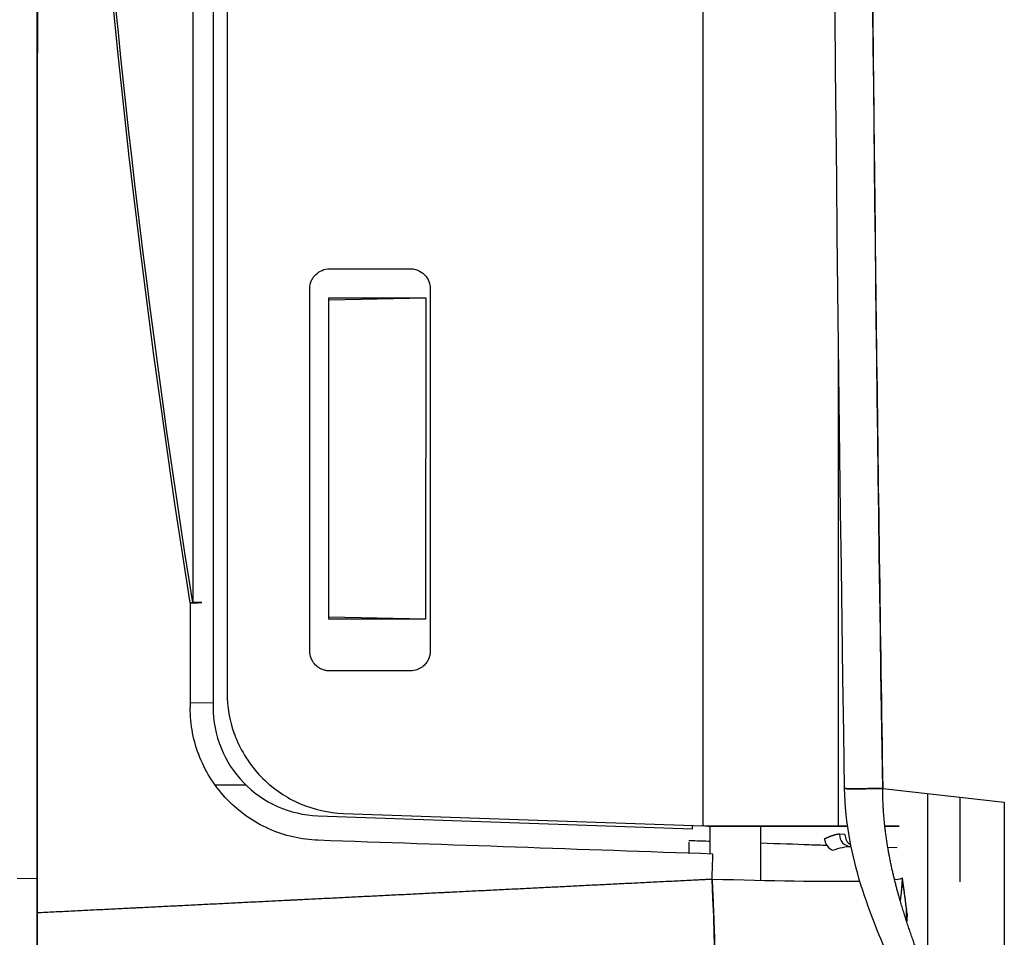
# Model space of a CAD drawing. Units: millimetres. Extents: x -2870 to 7934, y -2024 to 3716.
# Drawn here: x -1366 to -1341, y 2382 to 2405 of the extents above; entities that cross this region are included whole.
import ezdxf

# ---------------------------------------------------------------- set-up
doc = ezdxf.new("R2010")
doc.units = ezdxf.units.MM
doc.header["$LTSCALE"] = 100
doc.layers.add('0-50', color=7, linetype='Continuous')
doc.layers.add('Dimension', color=1, linetype='Continuous')
doc.styles.get("Standard").update_dxf_attribs({"font": 'ARIsoP1.shx'})
doc.dimstyles.new('0DP', dxfattribs={"dimscale": 20, "dimtxt": 2.5, "dimasz": 1.5, "dimexe": 1.5, "dimexo": 1, "dimgap": 1, "dimtad": 1, "dimdec": 0, "dimzin": 0, "dimdsep": 46, "dimtxsty": 'Standard', "dimcen": 0, "dimclrd": 256, "dimclre": 256, "dimclrt": 256, "dimadec": 0, "dimazin": 0, "dimtfac": 1, "dimtdec": 4, "dimtofl": 0, "dimtmove": 0, "dimatfit": 3, "dimfxl": 1, "dimtolj": 1, "dimtzin": 0, "dimlwd": -1, "dimlwe": -1, "dimarcsym": 0})

msp = doc.modelspace()

# ---------------------------------------------------------------- linework, layer by layer
at = {"layer": '0-50'}
for p, q in [((-1365.15, 2382.751), (-1365.149, 2477.055)), ((-1348.587, 2384.906), (-1348.586, 2474.895)), ((-1360.778, 2471.947), (-1360.778, 2387.859)), ((-1360.428, 2471.585), (-1360.429, 2388.217)), ((-1361.284, 2469.342), (-1361.285, 2390.465)), ((-1357.875, 2398.761), (-1355.876, 2398.761)), ((-1358.375, 2389.261), (-1358.375, 2398.261)), ((-1355.376, 2398.261), (-1355.376, 2389.261)), ((-1357.899, 2397.989), (-1357.899, 2398.041)), ((-1357.899, 2398.041), (-1355.491, 2398.041)), ((-1357.899, 2397.989), (-1355.491, 2398.041)), ((-1357.899, 2390.097), (-1357.899, 2397.989)), ((-1355.491, 2398.041), (-1355.492, 2390.045)), ((-1355.491, 2398.041), (-1355.492, 2390.045)), ((-1345.221, 2384.901), (-1345.221, 2396.766)), ((-1361.347, 2390.454), (-1361.347, 2387.848)), ((-1357.899, 2390.045), (-1357.899, 2390.097)), ((-1355.492, 2390.045), (-1357.899, 2390.097)), ((-1355.492, 2390.045), (-1357.899, 2390.045)), ((-1355.876, 2388.761), (-1357.875, 2388.761)), ((-1360.778, 2387.96), (-1361.347, 2387.965)), ((-1360.729, 2385.925), (-1359.968, 2385.93)), ((-1344.123, 2385.837), (-1341.1, 2385.501)), ((-1343, 2381.089), (-1343, 2385.712)), ((-1357.534, 2385.219), (-1348.587, 2384.906)), ((-1358.172, 2385.161), (-1348.853, 2384.835)), ((-1348.853, 2384.835), (-1348.853, 2384.916)), ((-1348.626, 2384.908), (-1348.626, 2384.906)), ((-1348.472, 2384.901), (-1348.433, 2384.901)), ((-1348.413, 2384.209), (-1348.413, 2384.901)), ((-1347.163, 2384.901), (-1347.163, 2383.554)), ((-1344.997, 2384.903), (-1345.221, 2384.903)), ((-1345.218, 2384.903), (-1345.218, 2384.903)), ((-1345.063, 2384.902), (-1345.063, 2384.901)), ((-1343.718, 2384.901), (-1343.718, 2384.903)), ((-1348.848, 2384.535), (-1348.947, 2384.539)), ((-1348.947, 2384.499), (-1348.947, 2384.227)), ((-1345.063, 2384.693), (-1345.199, 2384.698)), ((-1344.93, 2384.398), (-1344.911, 2384.398)), ((-1343.761, 2384.358), (-1343.995, 2384.366)), ((-1365.65, 2383.603), (-1365.15, 2383.599)), ((-1343.534, 2382.853), (-1343.534, 2382.851))]:
    msp.add_line(p, q, dxfattribs=at)
for centre, major_axis, ratio, start_param, end_param in [((-1361.363, 2390.471), (-0.296, -0.046), 0.061928, 1.617248, 1.829441), ((-1348.718, 2384.904), (3.502, -0.122), 0.001611, 1.50055, 1.54463), ((-1348.718, 2384.901), (3.5, 0), 0.000072, 4.782675, 6.242565), ((-1345.354, 2384.578), (0.111, -0.277), 0.71594, 4.427966, 5.707541), ((-1344.921, 2384.696), (0.003, -0.298), 0.931635, 4.697124, 6.242706), ((-1344.765, 2384.691), (-0.208, 0.215), 0.993805, 0.799211, 1.82692), ((-1348.968, 2382.651), (-0.005, -3.841), 0.005259, 1.808955, 1.808966), ((-1348.629, 2383.787), (0.248, -4.994), 0.050326, 0.057389, 1.528032), ((-1348.629, 2383.787), (-4.997, 0.168), 0.038483, 1.62448, 2.478855), ((-1348.629, 2383.787), (4.997, -0.168), 0.038483, 6.002368, 6.273859), ((-1348.629, 2383.787), (4.959, 0.642), 0.998348, 6.004046, 6.120253), ((-1413.546, 2924.54), (70.03, -541.821), 0.000014, 0.022245, 0.057605), ((-1348.513, 2382.891), (-4.369, -2.433), 0.99987, 2.560432, 2.598929)]:
    msp.add_ellipse(centre, major_axis=major_axis, ratio=ratio, start_param=start_param, end_param=end_param, dxfattribs=at)
for points, degree in [([(-1365.149, 2477.055), (-1365.149, 2445.621), (-1365.149, 2414.186), (-1365.15, 2382.751)], 3), ([(-1345.071, 2385.836), (-1345.53, 2415.205), (-1345.53, 2444.593), (-1345.07, 2473.961)], 3), ([(-1361.347, 2390.454), (-1365.527, 2416.735), (-1365.528, 2443.069), (-1361.346, 2469.352)], 3), ([(-1345.221, 2384.903), (-1345.219, 2384.903), (-1345.218, 2384.903), (-1345.218, 2384.903)], 3), ([(-1345.063, 2384.901), (-1345.063, 2384.901), (-1345.115, 2384.901), (-1345.221, 2384.901)], 3), ([(-1345.218, 2384.903), (-1345.114, 2384.903), (-1345.063, 2384.902), (-1345.063, 2384.902)], 3), ([(-1348.347, 2384.206), (-1351.619, 2384.32), (-1354.89, 2384.435), (-1358.162, 2384.549)], 3), ([(-1348.413, 2384.52), (-1348.556, 2384.525), (-1348.701, 2384.53), (-1348.848, 2384.535)], 3), ([(-1345.199, 2384.698), (-1345.253, 2384.7), (-1345.32, 2384.686), (-1345.397, 2384.659), (-1345.483, 2384.622), (-1345.576, 2384.58)], 5), ([(-1345.369, 2384.302), (-1345.189, 2384.36), (-1345.036, 2384.402), (-1344.93, 2384.398)], 3), ([(-1348.367, 2383.586), (-1348.361, 2383.793), (-1348.354, 2384), (-1348.347, 2384.206)], 3), ([(-1365.15, 2382.751), (-1359.556, 2383.03), (-1353.961, 2383.308), (-1348.367, 2383.586)], 3), ([(-1365.15, 2382.751), (-1361.793, 2382.918), (-1358.437, 2383.085), (-1355.08, 2383.252), (-1351.724, 2383.419), (-1348.367, 2383.586)], 5), ([(-1343.516, 2382.719), (-1343.516, 2382.714), (-1343.554, 2383.014), (-1343.632, 2383.618)], 3), ([(-1360.703, 2382.973), (-1360.703, 2382.973), (-1360.703, 2382.972), (-1360.703, 2382.972)], 3), ([(-1343.534, 2382.851), (-1343.537, 2382.766), (-1343.542, 2382.681), (-1343.549, 2382.595)], 3), ([(-1343.516, 2382.719), (-1343.519, 2382.655), (-1343.522, 2382.591), (-1343.527, 2382.527)], 3)]:
    msp.add_open_spline(points, degree=degree, dxfattribs=at)
for points, degree, knots in [([(-1344.123, 2385.837), (-1344.447, 2406.541), (-1344.578, 2427.271), (-1344.428, 2447.992), (-1344.365, 2456.652), (-1344.258, 2465.308), (-1344.123, 2473.96)], 3, [0, 0, 0, 0, 0.705264, 0.705264, 0.705264, 1, 1, 1, 1]), ([(-1344.123, 2473.96), (-1344.184, 2470.067), (-1344.237, 2466.285), (-1344.282, 2462.614), (-1344.305, 2460.779), (-1344.326, 2458.971), (-1344.345, 2457.192), (-1344.354, 2456.302), (-1344.363, 2455.419), (-1344.372, 2454.543), (-1344.378, 2453.886), (-1344.384, 2453.233), (-1344.39, 2452.583), (-1344.392, 2452.38), (-1344.394, 2452.178), (-1344.396, 2451.976), (-1344.396, 2451.962), (-1344.396, 2451.95), (-1344.396, 2451.935), (-1344.429, 2448.187), (-1344.453, 2444.477), (-1344.47, 2440.804), (-1344.478, 2438.968), (-1344.484, 2437.141), (-1344.488, 2435.323), (-1344.492, 2433.52), (-1344.494, 2431.726), (-1344.494, 2429.941), (-1344.494, 2429.927), (-1344.494, 2429.911), (-1344.494, 2429.899), (-1344.494, 2429.887), (-1344.494, 2429.871), (-1344.494, 2429.857), (-1344.494, 2429.843), (-1344.494, 2429.829), (-1344.494, 2429.815), (-1344.494, 2429.787), (-1344.494, 2429.758), (-1344.494, 2429.73), (-1344.494, 2429.674), (-1344.494, 2429.618), (-1344.494, 2429.562), (-1344.494, 2427.873), (-1344.492, 2426.177), (-1344.488, 2424.473), (-1344.484, 2422.655), (-1344.478, 2420.828), (-1344.47, 2418.992), (-1344.453, 2415.319), (-1344.429, 2411.609), (-1344.396, 2407.862), (-1344.396, 2407.848), (-1344.396, 2407.835), (-1344.396, 2407.822), (-1344.396, 2407.809), (-1344.396, 2407.795), (-1344.396, 2407.782), (-1344.395, 2407.755), (-1344.395, 2407.728), (-1344.395, 2407.701), (-1344.394, 2407.647), (-1344.394, 2407.593), (-1344.393, 2407.539), (-1344.391, 2407.215), (-1344.388, 2406.89), (-1344.385, 2406.565), (-1344.381, 2406.13), (-1344.376, 2405.694), (-1344.372, 2405.256), (-1344.364, 2404.381), (-1344.355, 2403.498), (-1344.345, 2402.608), (-1344.326, 2400.829), (-1344.306, 2399.021), (-1344.283, 2397.186), (-1344.237, 2393.515), (-1344.184, 2389.732), (-1344.123, 2385.837)], 3, [0, 0, 0, 0, 0.125, 0.125, 0.125, 0.1875, 0.1875, 0.1875, 0.21875, 0.21875, 0.21875, 0.242187, 0.242187, 0.242187, 0.249512, 0.249512, 0.249512, 0.25, 0.25, 0.25, 0.375, 0.375, 0.375, 0.4375, 0.4375, 0.4375, 0.499512, 0.499512, 0.499512, 0.5, 0.5, 0.5, 0.500488, 0.500488, 0.500488, 0.500977, 0.500977, 0.500977, 0.501953, 0.501953, 0.501953, 0.503906, 0.503906, 0.503906, 0.5625, 0.5625, 0.5625, 0.625, 0.625, 0.625, 0.75, 0.75, 0.75, 0.750488, 0.750488, 0.750488, 0.750977, 0.750977, 0.750977, 0.751953, 0.751953, 0.751953, 0.753906, 0.753906, 0.753906, 0.765625, 0.765625, 0.765625, 0.78125, 0.78125, 0.78125, 0.8125, 0.8125, 0.8125, 0.875, 0.875, 0.875, 1, 1, 1, 1]), ([(-1361.285, 2390.465), (-1363.376, 2403.604), (-1364.421, 2416.749), (-1364.421, 2429.901), (-1364.421, 2443.054), (-1363.375, 2456.2), (-1361.284, 2469.342)], 3, [0, 0, 0, 0, 0.5, 0.5, 0.5, 1, 1, 1, 1]), ([(-1358.375, 2398.261), (-1358.375, 2398.326), (-1358.362, 2398.392), (-1358.337, 2398.452), (-1358.325, 2398.482), (-1358.31, 2398.51), (-1358.292, 2398.537), (-1358.273, 2398.564), (-1358.251, 2398.591), (-1358.229, 2398.614), (-1358.183, 2398.66), (-1358.127, 2398.697), (-1358.066, 2398.722), (-1358.006, 2398.748), (-1357.942, 2398.761), (-1357.875, 2398.761)], 3, [0, 0, 0, 0, 0.25, 0.25, 0.25, 0.375, 0.375, 0.375, 0.5, 0.5, 0.5, 0.75, 0.75, 0.75, 1, 1, 1, 1]), ([(-1355.876, 2398.761), (-1355.828, 2398.761), (-1355.782, 2398.754), (-1355.737, 2398.741), (-1355.722, 2398.736), (-1355.708, 2398.732), (-1355.692, 2398.725), (-1355.628, 2398.7), (-1355.571, 2398.663), (-1355.522, 2398.614), (-1355.486, 2398.578), (-1355.456, 2398.537), (-1355.433, 2398.491), (-1355.425, 2398.476), (-1355.417, 2398.459), (-1355.411, 2398.445), (-1355.388, 2398.386), (-1355.376, 2398.324), (-1355.376, 2398.261)], 3, [0, 0, 0, 0, 0.1875, 0.1875, 0.1875, 0.25, 0.25, 0.25, 0.5, 0.5, 0.5, 0.6875, 0.6875, 0.6875, 0.75, 0.75, 0.75, 1, 1, 1, 1]), ([(-1361.347, 2390.454), (-1361.34, 2390.454), (-1361.333, 2390.454), (-1361.326, 2390.455), (-1361.312, 2390.455), (-1361.298, 2390.455), (-1361.286, 2390.455), (-1361.249, 2390.455), (-1361.221, 2390.455), (-1361.199, 2390.456), (-1361.183, 2390.456), (-1361.171, 2390.457), (-1361.163, 2390.457), (-1361.158, 2390.457), (-1361.155, 2390.457), (-1361.152, 2390.457), (-1361.15, 2390.457), (-1361.149, 2390.458), (-1361.148, 2390.458), (-1361.147, 2390.458), (-1361.147, 2390.458), (-1361.146, 2390.458), (-1361.146, 2390.458), (-1361.146, 2390.458), (-1361.146, 2390.458), (-1361.145, 2390.458), (-1361.145, 2390.458), (-1361.144, 2390.458), (-1361.129, 2390.458), (-1361.116, 2390.459), (-1361.106, 2390.459), (-1361.101, 2390.46), (-1361.097, 2390.46), (-1361.094, 2390.46), (-1361.09, 2390.46), (-1361.084, 2390.461), (-1361.08, 2390.461), (-1361.064, 2390.463), (-1361.062, 2390.464), (-1361.062, 2390.465)], 3, [0, 0, 0, 0, 0.026858, 0.026858, 0.026858, 0.082644, 0.082644, 0.082644, 0.25, 0.25, 0.25, 0.375, 0.375, 0.375, 0.4375, 0.4375, 0.4375, 0.46875, 0.46875, 0.46875, 0.484375, 0.484375, 0.484375, 0.492187, 0.492187, 0.492187, 0.5, 0.5, 0.5, 0.625, 0.625, 0.625, 0.6875, 0.6875, 0.6875, 0.75, 0.75, 0.75, 1, 1, 1, 1]), ([(-1361.062, 2390.465), (-1361.062, 2390.465), (-1361.063, 2390.464), (-1361.071, 2390.464), (-1361.075, 2390.464), (-1361.08, 2390.464), (-1361.089, 2390.464), (-1361.093, 2390.464), (-1361.098, 2390.465), (-1361.104, 2390.465), (-1361.107, 2390.465), (-1361.11, 2390.465), (-1361.114, 2390.465), (-1361.115, 2390.465), (-1361.117, 2390.465), (-1361.119, 2390.465), (-1361.121, 2390.465), (-1361.124, 2390.465), (-1361.124, 2390.465), (-1361.136, 2390.465), (-1361.153, 2390.465), (-1361.179, 2390.465), (-1361.205, 2390.465), (-1361.24, 2390.465), (-1361.285, 2390.465)], 3, [0, 0, 0, 0, 0.25, 0.25, 0.25, 0.375, 0.375, 0.375, 0.4375, 0.4375, 0.4375, 0.46875, 0.46875, 0.46875, 0.484375, 0.484375, 0.484375, 0.5, 0.5, 0.5, 0.75, 0.75, 0.75, 1, 1, 1, 1]), ([(-1357.875, 2388.761), (-1357.907, 2388.761), (-1357.938, 2388.763), (-1357.968, 2388.769), (-1357.999, 2388.775), (-1358.028, 2388.783), (-1358.059, 2388.796), (-1358.091, 2388.808), (-1358.121, 2388.823), (-1358.149, 2388.842), (-1358.177, 2388.86), (-1358.205, 2388.883), (-1358.229, 2388.907), (-1358.265, 2388.943), (-1358.295, 2388.983), (-1358.318, 2389.029), (-1358.326, 2389.044), (-1358.334, 2389.062), (-1358.34, 2389.076), (-1358.363, 2389.135), (-1358.375, 2389.196), (-1358.375, 2389.261)], 3, [0, 0, 0, 0, 0.125, 0.125, 0.125, 0.25, 0.25, 0.25, 0.375, 0.375, 0.375, 0.5, 0.5, 0.5, 0.6875, 0.6875, 0.6875, 0.75, 0.75, 0.75, 1, 1, 1, 1]), ([(-1355.376, 2389.261), (-1355.376, 2389.229), (-1355.379, 2389.198), (-1355.385, 2389.167), (-1355.391, 2389.137), (-1355.399, 2389.108), (-1355.411, 2389.076), (-1355.423, 2389.045), (-1355.439, 2389.015), (-1355.457, 2388.987), (-1355.476, 2388.959), (-1355.499, 2388.931), (-1355.523, 2388.907), (-1355.558, 2388.871), (-1355.599, 2388.841), (-1355.645, 2388.817), (-1355.66, 2388.809), (-1355.677, 2388.801), (-1355.692, 2388.796), (-1355.75, 2388.772), (-1355.812, 2388.761), (-1355.876, 2388.761)], 3, [0, 0, 0, 0, 0.125, 0.125, 0.125, 0.25, 0.25, 0.25, 0.375, 0.375, 0.375, 0.5, 0.5, 0.5, 0.6875, 0.6875, 0.6875, 0.75, 0.75, 0.75, 1, 1, 1, 1]), ([(-1360.429, 2388.217), (-1360.429, 2387.867), (-1360.369, 2387.528), (-1360.251, 2387.2), (-1360.243, 2387.178), (-1360.235, 2387.158), (-1360.226, 2387.134), (-1360.081, 2386.758), (-1359.867, 2386.423), (-1359.587, 2386.133), (-1359.324, 2385.861), (-1359.021, 2385.646), (-1358.678, 2385.489), (-1358.655, 2385.479), (-1358.63, 2385.468), (-1358.609, 2385.459), (-1358.266, 2385.312), (-1357.908, 2385.232), (-1357.534, 2385.219)], 3, [0, 0, 0, 0, 0.234375, 0.234375, 0.234375, 0.25, 0.25, 0.25, 0.5, 0.5, 0.5, 0.734375, 0.734375, 0.734375, 0.75, 0.75, 0.75, 1, 1, 1, 1]), ([(-1358.162, 2384.549), (-1358.589, 2384.564), (-1358.999, 2384.659), (-1359.389, 2384.833), (-1359.779, 2385.006), (-1360.123, 2385.247), (-1360.42, 2385.555), (-1360.717, 2385.862), (-1360.946, 2386.214), (-1361.106, 2386.611), (-1361.267, 2387.007), (-1361.347, 2387.42), (-1361.347, 2387.848)], 3, [0, 0, 0, 0, 0.25, 0.25, 0.25, 0.5, 0.5, 0.5, 0.75, 0.75, 0.75, 1, 1, 1, 1]), ([(-1360.778, 2387.859), (-1360.778, 2387.509), (-1360.712, 2387.171), (-1360.581, 2386.847), (-1360.45, 2386.523), (-1360.263, 2386.234), (-1360.02, 2385.983), (-1359.777, 2385.731), (-1359.495, 2385.534), (-1359.176, 2385.392), (-1358.857, 2385.25), (-1358.522, 2385.173), (-1358.172, 2385.161)], 3, [0, 0, 0, 0, 0.25, 0.25, 0.25, 0.5, 0.5, 0.5, 0.75, 0.75, 0.75, 1, 1, 1, 1]), ([(-1344.123, 2385.837), (-1344.361, 2385.834), (-1344.594, 2385.831), (-1344.796, 2385.83), (-1344.98, 2385.831), (-1345.055, 2385.834), (-1345.065, 2385.834), (-1345.071, 2385.835), (-1345.071, 2385.836)], 5, [0, 0, 0, 0, 0, 0, 0.5, 0.5, 0.5, 0.6391348, 0.6391348, 0.6391348, 0.6391348, 0.6391348, 0.6391348]), ([(-1345.071, 2385.836), (-1345.071, 2385.835), (-1345.053, 2385.833), (-1345.017, 2385.832), (-1344.888, 2385.829), (-1344.519, 2385.831), (-1344.124, 2385.837), (-1344.124, 2385.837), (-1344.123, 2385.837), (-1344.123, 2385.837)], 3, [0.3608549, 0.3608549, 0.3608549, 0.3608549, 0.5, 0.5, 0.5, 1, 1, 1, 1.0000337, 1.0000337, 1.0000337, 1.0000337]), ([(-1342.998, 2379.392), (-1342.998, 2379.392), (-1342.998, 2379.392), (-1342.998, 2379.393), (-1343.002, 2379.417), (-1343.026, 2379.502), (-1343.049, 2379.573), (-1343.128, 2379.781), (-1343.194, 2379.935), (-1343.381, 2380.353), (-1343.516, 2380.639), (-1343.861, 2381.382), (-1344.083, 2381.868), (-1344.557, 2383.056), (-1344.803, 2383.796), (-1345.019, 2384.979), (-1345.064, 2385.408), (-1345.071, 2385.836)], 3, [0.0312484, 0.0312484, 0.0312484, 0.0312484, 0.0320686, 0.0320686, 0.077787, 0.077787, 0.1367793, 0.1367793, 0.2235631, 0.2235631, 0.3505516, 0.3505516, 0.5312767, 0.5312767, 0.7673967, 0.7673967, 0.8958105, 0.8958105, 0.8958105, 0.8958105]), ([(-1342.067, 2378.474), (-1342.074, 2378.652), (-1342.133, 2378.892), (-1342.233, 2379.18), (-1342.432, 2379.697), (-1342.671, 2380.279), (-1342.767, 2380.512), (-1342.972, 2381.013), (-1343.18, 2381.545), (-1343.287, 2381.83), (-1343.602, 2382.706), (-1343.879, 2383.667), (-1344.036, 2384.347), (-1344.124, 2385.09), (-1344.123, 2385.837)], 5, [0, 0, 0, 0, 0, 0, 0.272652, 0.272652, 0.272652, 0.444467, 0.444467, 0.444467, 0.630257, 0.630257, 0.630257, 1, 1, 1, 1, 1, 1]), ([(-1342.2, 2383.52), (-1342.2, 2383.52), (-1342.2, 2383.6), (-1342.2, 2383.76), (-1342.2, 2383.77), (-1342.2, 2383.781), (-1342.2, 2383.793), (-1342.2, 2383.865), (-1342.2, 2383.95), (-1342.2, 2384.049), (-1342.2, 2384.082), (-1342.2, 2384.116), (-1342.2, 2384.153), (-1342.2, 2384.299), (-1342.2, 2384.467), (-1342.2, 2384.656), (-1342.2, 2384.798), (-1342.2, 2384.95), (-1342.2, 2385.112), (-1342.2, 2385.166), (-1342.2, 2385.222), (-1342.2, 2385.277), (-1342.2, 2385.389), (-1342.2, 2385.505), (-1342.2, 2385.623)], 3, [0, 0, 0, 0, 0.1171875, 0.1171875, 0.1171875, 0.125, 0.125, 0.125, 0.171875, 0.171875, 0.171875, 0.1875, 0.1875, 0.1875, 0.25, 0.25, 0.25, 0.296875, 0.296875, 0.296875, 0.3125, 0.3125, 0.3125, 0.3445273, 0.3445273, 0.3445273, 0.3445273]), ([(-1341.1, 2385.499), (-1341.1, 2384.804), (-1341.099, 2384.124), (-1341.099, 2383.481), (-1341.099, 2383.174), (-1341.099, 2382.875), (-1341.099, 2382.587), (-1341.099, 2381.695), (-1341.1, 2380.908), (-1341.1, 2380.26), (-1341.1, 2380.26), (-1341.1, 2380.259), (-1341.1, 2380.259), (-1341.1, 2378.965), (-1341.1, 2378.1), (-1341.1, 2378.101)], 3, [0, 0, 0, 0, 0.169116, 0.169116, 0.169116, 0.25, 0.25, 0.25, 0.5, 0.5, 0.5, 0.500248, 0.500248, 0.500248, 1, 1, 1, 1]), ([(-1345.221, 2384.901), (-1345.229, 2384.901), (-1345.255, 2384.901), (-1345.299, 2384.901), (-1345.338, 2384.901), (-1345.39, 2384.901), (-1345.456, 2384.901), (-1345.465, 2384.901), (-1345.474, 2384.901), (-1345.485, 2384.901), (-1345.655, 2384.901), (-1345.896, 2384.901), (-1346.207, 2384.901), (-1346.497, 2384.901), (-1346.831, 2384.901), (-1347.206, 2384.901), (-1347.231, 2384.901), (-1347.258, 2384.901), (-1347.282, 2384.901), (-1347.661, 2384.901), (-1348.057, 2384.901), (-1348.472, 2384.901)], 3, [0, 0, 0, 0, 0.125, 0.125, 0.125, 0.234375, 0.234375, 0.234375, 0.25, 0.25, 0.25, 0.5, 0.5, 0.5, 0.734375, 0.734375, 0.734375, 0.75, 0.75, 0.75, 1, 1, 1, 1]), ([(-1348.433, 2384.901), (-1347.858, 2384.901), (-1347.306, 2384.901), (-1346.778, 2384.901), (-1346.743, 2384.901), (-1346.709, 2384.901), (-1346.672, 2384.901), (-1346.45, 2384.901), (-1346.237, 2384.901), (-1346.032, 2384.901), (-1345.964, 2384.901), (-1345.897, 2384.901), (-1345.83, 2384.901), (-1345.56, 2384.901), (-1345.31, 2384.901), (-1345.083, 2384.901), (-1345.054, 2384.901), (-1345.025, 2384.901), (-1344.997, 2384.901)], 3, [0, 0, 0, 0, 0.234375, 0.234375, 0.234375, 0.25, 0.25, 0.25, 0.34375, 0.34375, 0.34375, 0.375, 0.375, 0.375, 0.5, 0.5, 0.5, 0.5159531, 0.5159531, 0.5159531, 0.5159531]), ([(-1343.718, 2384.903), (-1343.718, 2384.903), (-1343.73, 2384.903), (-1343.753, 2384.903), (-1343.761, 2384.903), (-1343.77, 2384.903), (-1343.781, 2384.903), (-1343.825, 2384.903), (-1343.89, 2384.903), (-1343.975, 2384.903), (-1344.005, 2384.903), (-1344.037, 2384.903), (-1344.071, 2384.903)], 3, [0, 0, 0, 0, 0.1875, 0.1875, 0.1875, 0.25, 0.25, 0.25, 0.5, 0.5, 0.5, 0.5867595, 0.5867595, 0.5867595, 0.5867595]), ([(-1344.071, 2384.901), (-1344.07, 2384.901), (-1344.069, 2384.901), (-1344.068, 2384.901), (-1344.061, 2384.901), (-1344.053, 2384.901), (-1344.046, 2384.901), (-1343.827, 2384.901), (-1343.718, 2384.901), (-1343.718, 2384.901)], 3, [0.7413075, 0.7413075, 0.7413075, 0.7413075, 0.7421875, 0.7421875, 0.7421875, 0.75, 0.75, 0.75, 1, 1, 1, 1]), ([(-1345.51, 2384.419), (-1345.642, 2384.423), (-1345.79, 2384.428), (-1345.954, 2384.434), (-1346.305, 2384.446), (-1346.708, 2384.461), (-1347.163, 2384.476)], 3, [0.3914799, 0.3914799, 0.3914799, 0.3914799, 0.5, 0.5, 0.5, 0.7313863, 0.7313863, 0.7313863, 0.7313863]), ([(-1348.367, 2383.586), (-1348.364, 2383.511), (-1348.361, 2383.442), (-1348.357, 2383.358), (-1348.356, 2383.337), (-1348.355, 2383.315), (-1348.354, 2383.292), (-1348.353, 2383.281), (-1348.353, 2383.27), (-1348.353, 2383.261), (-1348.352, 2383.252), (-1348.352, 2383.243), (-1348.351, 2383.234), (-1348.351, 2383.216), (-1348.35, 2383.197), (-1348.349, 2383.177), (-1348.348, 2383.167), (-1348.348, 2383.157), (-1348.348, 2383.147), (-1348.347, 2383.142), (-1348.347, 2383.136), (-1348.347, 2383.131), (-1348.347, 2383.126), (-1348.346, 2383.119), (-1348.346, 2383.116), (-1348.344, 2383.059), (-1348.341, 2382.993), (-1348.338, 2382.918), (-1348.336, 2382.881), (-1348.335, 2382.841), (-1348.333, 2382.799), (-1348.332, 2382.778), (-1348.331, 2382.757), (-1348.331, 2382.735), (-1348.33, 2382.724), (-1348.33, 2382.713), (-1348.329, 2382.702), (-1348.329, 2382.696), (-1348.329, 2382.69), (-1348.329, 2382.685), (-1348.329, 2382.679), (-1348.328, 2382.671), (-1348.328, 2382.667), (-1348.326, 2382.603), (-1348.323, 2382.532), (-1348.32, 2382.455), (-1348.32, 2382.436), (-1348.319, 2382.417), (-1348.318, 2382.397), (-1348.318, 2382.387), (-1348.318, 2382.376), (-1348.317, 2382.369), (-1348.317, 2382.361), (-1348.317, 2382.354), (-1348.317, 2382.346), (-1348.316, 2382.316), (-1348.314, 2382.284), (-1348.313, 2382.251), (-1348.311, 2382.185), (-1348.309, 2382.114), (-1348.307, 2382.039), (-1348.305, 2382.002), (-1348.304, 2381.963), (-1348.303, 2381.923), (-1348.303, 2381.904), (-1348.302, 2381.884), (-1348.301, 2381.863), (-1348.301, 2381.853), (-1348.301, 2381.843), (-1348.301, 2381.833), (-1348.3, 2381.827), (-1348.3, 2381.822), (-1348.3, 2381.817), (-1348.3, 2381.812), (-1348.3, 2381.805), (-1348.3, 2381.802), (-1348.297, 2381.687), (-1348.293, 2381.561), (-1348.29, 2381.425), (-1348.289, 2381.357), (-1348.287, 2381.286), (-1348.286, 2381.213), (-1348.285, 2381.177), (-1348.285, 2381.14), (-1348.284, 2381.103), (-1348.284, 2381.084), (-1348.283, 2381.065), (-1348.283, 2381.046), (-1348.283, 2381.037), (-1348.283, 2381.027), (-1348.282, 2381.018), (-1348.282, 2381.013), (-1348.282, 2381.008), (-1348.282, 2381.003), (-1348.282, 2380.999), (-1348.282, 2380.992), (-1348.282, 2380.989), (-1348.28, 2380.881), (-1348.279, 2380.768), (-1348.278, 2380.65), (-1348.277, 2380.592), (-1348.277, 2380.532), (-1348.277, 2380.471), (-1348.277, 2380.441), (-1348.276, 2380.411), (-1348.276, 2380.38), (-1348.276, 2380.365), (-1348.276, 2380.349), (-1348.276, 2380.334), (-1348.276, 2380.327), (-1348.276, 2380.319), (-1348.276, 2380.311), (-1348.276, 2380.307), (-1348.276, 2380.303), (-1348.276, 2380.3), (-1348.276, 2380.296), (-1348.276, 2380.291), (-1348.276, 2380.288), (-1348.276, 2380.119), (-1348.277, 2379.938), (-1348.281, 2379.759), (-1348.283, 2379.67), (-1348.285, 2379.581), (-1348.288, 2379.496), (-1348.289, 2379.453), (-1348.291, 2379.411), (-1348.293, 2379.37), (-1348.294, 2379.35), (-1348.295, 2379.329), (-1348.296, 2379.31), (-1348.297, 2379.3), (-1348.297, 2379.29), (-1348.298, 2379.28), (-1348.298, 2379.275), (-1348.298, 2379.27), (-1348.299, 2379.265), (-1348.299, 2379.263), (-1348.299, 2379.261), (-1348.299, 2379.258), (-1348.299, 2379.256), (-1348.299, 2379.252), (-1348.299, 2379.251), (-1348.305, 2379.156), (-1348.313, 2379.057), (-1348.324, 2378.975), (-1348.335, 2378.892), (-1348.349, 2378.826), (-1348.367, 2378.802)], 3, [0, 0, 0, 0, 0.03125, 0.03125, 0.03125, 0.0390625, 0.0390625, 0.0390625, 0.0429688, 0.0429688, 0.0429688, 0.046875, 0.046875, 0.046875, 0.0546875, 0.0546875, 0.0546875, 0.0585938, 0.0585938, 0.0585938, 0.0605469, 0.0605469, 0.0605469, 0.0625, 0.0625, 0.0625, 0.09375, 0.09375, 0.09375, 0.109375, 0.109375, 0.109375, 0.1171875, 0.1171875, 0.1171875, 0.1210938, 0.1210938, 0.1210938, 0.1230469, 0.1230469, 0.1230469, 0.125, 0.125, 0.125, 0.15625, 0.15625, 0.15625, 0.1640625, 0.1640625, 0.1640625, 0.1679688, 0.1679688, 0.1679688, 0.171875, 0.171875, 0.171875, 0.1875, 0.1875, 0.1875, 0.21875, 0.21875, 0.21875, 0.234375, 0.234375, 0.234375, 0.2421875, 0.2421875, 0.2421875, 0.2460938, 0.2460938, 0.2460938, 0.2480469, 0.2480469, 0.2480469, 0.25, 0.25, 0.25, 0.3125, 0.3125, 0.3125, 0.34375, 0.34375, 0.34375, 0.359375, 0.359375, 0.359375, 0.3671875, 0.3671875, 0.3671875, 0.3710938, 0.3710938, 0.3710938, 0.3730469, 0.3730469, 0.3730469, 0.375, 0.375, 0.375, 0.4375, 0.4375, 0.4375, 0.46875, 0.46875, 0.46875, 0.484375, 0.484375, 0.484375, 0.4921875, 0.4921875, 0.4921875, 0.4960938, 0.4960938, 0.4960938, 0.4980469, 0.4980469, 0.4980469, 0.5, 0.5, 0.5, 0.625, 0.625, 0.625, 0.6875, 0.6875, 0.6875, 0.71875, 0.71875, 0.71875, 0.734375, 0.734375, 0.734375, 0.7421875, 0.7421875, 0.7421875, 0.7460938, 0.7460938, 0.7460938, 0.7480469, 0.7480469, 0.7480469, 0.75, 0.75, 0.75, 0.875, 0.875, 0.875, 1, 1, 1, 1]), ([(-1343.686, 2383.041), (-1343.669, 2383.149), (-1343.656, 2383.263), (-1343.646, 2383.381), (-1343.64, 2383.458), (-1343.635, 2383.537), (-1343.632, 2383.618)], 3, [0.93726902, 0.93726902, 0.93726902, 0.93726902, 0.97539286, 0.97539286, 0.97539286, 1, 1, 1, 1]), ([(-1365.15, 2382.751), (-1365.15, 2382.133), (-1365.15, 2381.54), (-1365.15, 2380.972), (-1365.15, 2380.403), (-1365.15, 2379.898), (-1365.15, 2379.456), (-1365.15, 2379.015), (-1365.15, 2378.665), (-1365.15, 2378.409), (-1365.15, 2378.154), (-1365.15, 2378.008), (-1365.15, 2377.971)], 3, [0, 0, 0, 0, 0.25, 0.25, 0.25, 0.5, 0.5, 0.5, 0.75, 0.75, 0.75, 1, 1, 1, 1]), ([(-1365.15, 2377.971), (-1365.15, 2378.009), (-1365.149, 2378.17), (-1365.149, 2378.428), (-1365.149, 2378.686), (-1365.15, 2379.04), (-1365.15, 2379.456), (-1365.15, 2380.288), (-1365.15, 2381.469), (-1365.15, 2382.751)], 3, [0, 0, 0, 0, 0.25, 0.25, 0.25, 0.5, 0.5, 0.5, 1, 1, 1, 1])]:
    msp.add_open_spline(points, degree=degree, knots=knots, dxfattribs=at)

# ---------------------------------------------------------------- leaders
at = {"layer": 'Dimension', "annotation_type": 0, "has_hookline": 1, "hookline_direction": 1, "text_width": 445}
msp.add_leader([(-1140.428, 2422.766), (-1385.059, 1885.685), (-1415.059, 1885.685)], dimstyle='0DP', override={"dimtad": 0}, dxfattribs=at)

doc.saveas('drawing.dxf')
